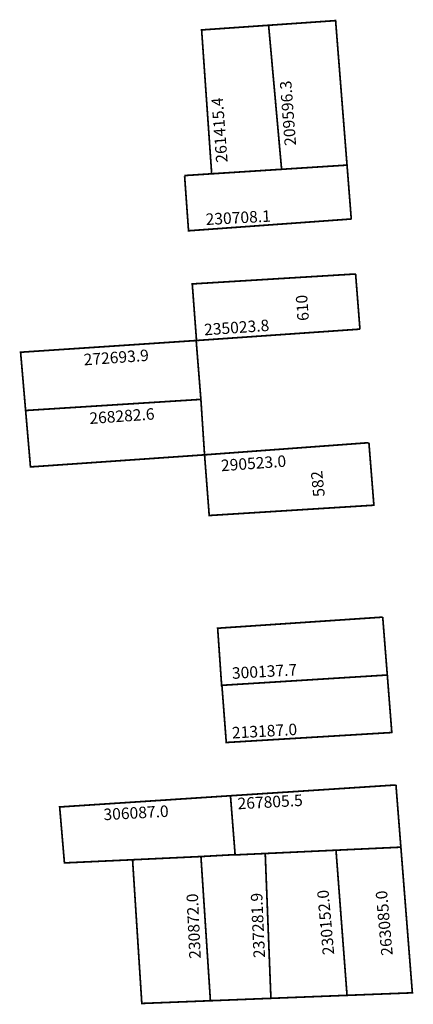
# Model space of a CAD drawing. Extents: x 186991 to 187059, y 1681423 to 1681595.
import ezdxf

# ---------------------------------------------------------------- set-up
doc = ezdxf.new("R2010")
doc.units = 0
doc.header["$MEASUREMENT"] = 0
doc.layers.add('DM1', color=1, linetype='CONTINUOUS')

msp = doc.modelspace()

# ---------------------------------------------------------------- linework, layer by layer
at = {"layer": 'DM1', "const_width": 0.3}
for points in [[(187022.18, 1681592.78), (187033.84, 1681593.59), (187036.1, 1681568.52), (187023.93, 1681567.74), (187022.18, 1681592.78)], [(187033.84, 1681593.59), (187045.5, 1681594.4), (187047.49, 1681569.25), (187036.1, 1681568.52)], [(187047.49, 1681569.25), (187048.23, 1681559.83)], [(187023.93, 1681567.74), (187019.16, 1681567.43), (187019.16, 1681567.43), (187036.1, 1681568.52)], [(187019.22, 1681567.33), (187019.9, 1681557.82), (187048.24, 1681559.87)], [(187049.01, 1681550.3), (187020.55, 1681548.57), (187021.29, 1681538.72), (187049.76, 1681540.7)], [(187048.98, 1681550.31), (187049.74, 1681540.67)], [(186991.56, 1681526.54), (187022.05, 1681528.47), (187021.24, 1681538.62)], [(186991.55, 1681526.46), (186992.39, 1681516.72), (187022.69, 1681518.82), (187022.05, 1681528.47)], [(187051.27, 1681520.93), (187022.69, 1681518.82), (187023.5, 1681508.26), (187052.27, 1681510.06)], [(187051.3, 1681520.91), (187052.17, 1681510), (187052.17, 1681510)], [(187053.68, 1681490.57), (187024.97, 1681488.64), (187025.66, 1681478.7), (187054.55, 1681480.5)], [(187053.7, 1681490.57), (187054.5, 1681480.47)], [(187054.5, 1681480.47), (187055.29, 1681470.4)], [(187055.36, 1681470.49), (187026.47, 1681468.75), (187025.72, 1681478.56)], [(187028.01, 1681449.23), (187027.2, 1681459.48), (187055.91, 1681461.35)], [(187056, 1681461.43), (187056.86, 1681450.53), (187027.92, 1681449.18), (187027.92, 1681449.18)], [(187010.16, 1681448.34), (186998.3, 1681447.79), (186997.47, 1681457.53), (187027.2, 1681459.48)], [(187034.24, 1681424.22), (187023.71, 1681423.8), (187022.06, 1681448.9), (187028.01, 1681449.23)], [(187047.49, 1681424.74), (187034.24, 1681424.22), (187033.25, 1681449.42)], [(187056.86, 1681450.53), (187058.86, 1681425.18), (187047.49, 1681424.74), (187045.57, 1681450)], [(187023.71, 1681423.8), (187011.77, 1681423.33), (187010.16, 1681448.34), (187022.06, 1681448.9)]]:
    msp.add_lwpolyline(points, dxfattribs=at)
at = {"layer": 'DM1'}
msp.add_lwpolyline([(187021.29, 1681538.72, 0.3, 0.3, 0), (186990.67, 1681536.68, 0.3, 0.3, 0), (186991.55, 1681526.46, 0, 0, 0)], format="xyseb", dxfattribs=at)

# ---------------------------------------------------------------- texts
at = {"layer": 'DM1', "char_height": 2, "attachment_point": 1}
for s, insert, width, rotation in [('209596.3', (187036.64, 1681572.54), 12.1438, 94.3323), ('261415.4', (187024.72, 1681569.61), 12.1438, 94.3323), ('230708.1', (187022.82, 1681560.81), 18.7934, 3.0327), ('610', (187038.88, 1681542.06), 3.3649, 94.2364), ('235023.8', (187022.54, 1681541.6), 12.3969, 4.0242), ('272693.9\\P', (187001.58, 1681536.38), 15.8472, 4.0536), ('268282.6', (187002.57, 1681526.17), 15.8472, 4.0536), ('290523.0', (187025.48, 1681517.95), 11.3388, 4.0856), ('582', (187041.64, 1681511.4), 4.6871, 96.0885), ('300137.7', (187027.4, 1681481.81), 12.2612, 3.1959), ('213187.0', (187027.4, 1681471.43), 12.2612, 3.1959), ('267805.5', (187028.38, 1681459.11), 16.1805, 3.0822), ('306087.0', (187005.04, 1681457.21), 16.1805, 3.0822), ('230152.0', (187043.28, 1681431.68), 15.2243, 95.1521), ('263085.0', (187053.47, 1681431.56), 15.2243, 95.1521), ('230872.0', (187020.04, 1681431.06), 15.0907, 92.549), ('237281.9', (187031.23, 1681431.19), 15.0907, 92.549)]:
    msp.add_mtext(s, dxfattribs=dict(at, insert=insert, width=width, rotation=rotation))

doc.saveas('drawing.dxf')
